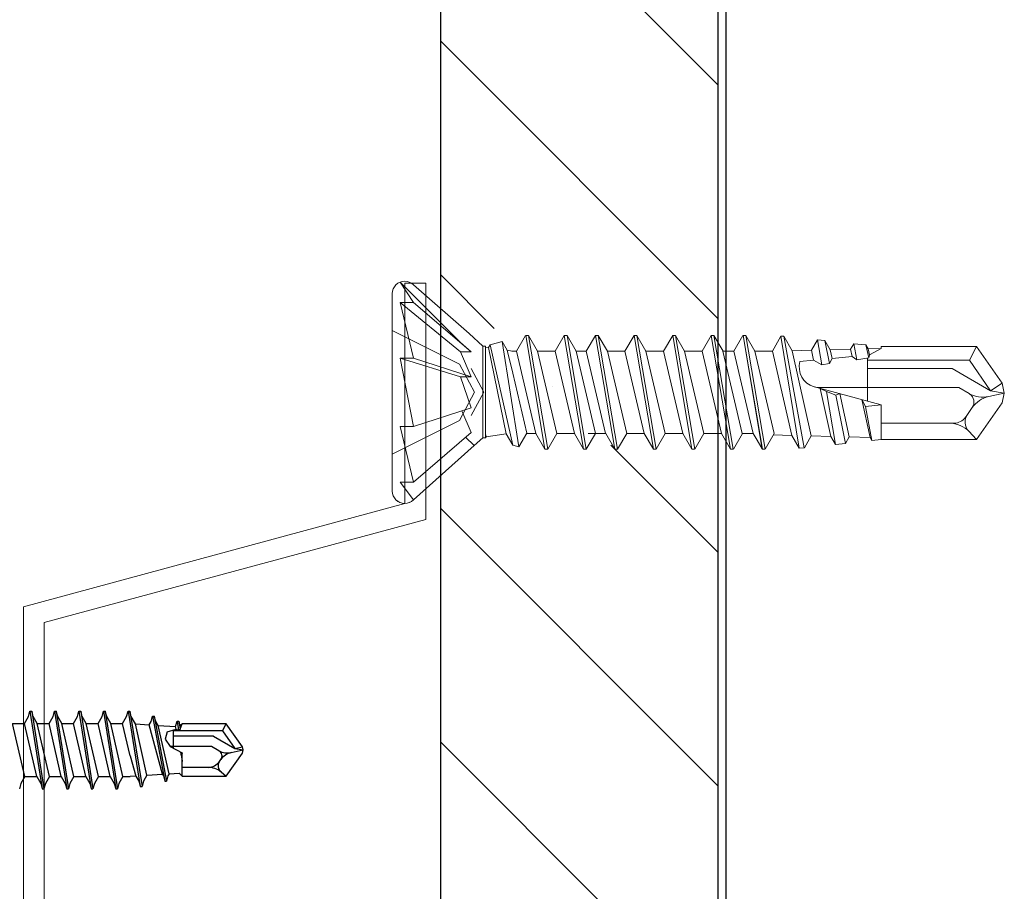
# Model space of a CAD drawing. Units: inches. Extents: x -32 to 126, y 0 to 91.
# Drawn here: x 80 to 82, y 81 to 83 of the extents above; entities that cross this region are included whole.
import ezdxf

# ---------------------------------------------------------------- set-up
doc = ezdxf.new("R2010")
doc.units = ezdxf.units.IN
doc.header["$LTSCALE"] = 0.01
doc.header["$MEASUREMENT"] = 0
for name, color, linetype in [('CERACLAD-DIMENSION', 1, 'Continuous'), ('CERACLAD-HATCH-MED', 3, 'Continuous'), ('CERACLAD-LIGHT-CONTINUOUS', 5, 'Continuous'), ('CERACLAD-MEDIUM-LINE', 3, 'Continuous'), ('CERACLAD-X-LIGHT-LINE', 9, 'Continuous'), ('尺度2.0-ScaleR2', 7, 'Continuous')]:
    doc.layers.add(name, color=color, linetype=linetype)

# ---------------------------------------------------------------- blocks, each defined once
blk = doc.blocks.new('Fill-tech-ALL-DETAILS_Steel_Gyp_V')
at = {"layer": 'CERACLAD-HATCH-MED', "linetype": 'Continuous', "lineweight": 15}
h = blk.add_hatch(dxfattribs=at)
h.set_pattern_fill('ANSI35', color=256, scale=3, angle=-90)
h.set_pattern_definition([(315, (1721.685, 1285.626), (13.4704, 13.4704), []), (315, (1721.685, 1272.155), (13.4704, 13.4704), [23.8125, -4.7625, 0, -4.7625])])
h.paths.add_polyline_path([(2044.432, 1644.501), (2044.432, 2205.909), (2028.432, 2205.909), (2028.432, 1644.501)])
at = {"layer": 'CERACLAD-LIGHT-CONTINUOUS'}
blk.add_line((2044.898, 1644.707), (2044.898, 2205.909), dxfattribs=at)
at = {"layer": 'CERACLAD-MEDIUM-LINE'}
for p, q in [((2028.432, 1644.501), (2028.432, 2205.909)), ((2044.432, 1644.501), (2044.432, 2205.909))]:
    blk.add_line(p, q, dxfattribs=at)
at = {"layer": 'CERACLAD-MEDIUM-LINE', "linetype": 'Continuous', "lineweight": 15}
for p, q in [((2026.368, 2056.833), (2026.368, 2069.533)), ((2026.368, 2069.533), (2027.568, 2069.533)), ((2027.568, 2055.914), (2027.568, 2069.533)), ((2004.368, 2050.88), (2026.368, 2056.833)), ((2005.568, 2049.961), (2027.568, 2055.914)), ((2004.368, 2018.88), (2004.368, 2050.88)), ((2005.568, 2019.798), (2005.568, 2049.961))]:
    blk.add_line(p, q, dxfattribs=at)
at = {"layer": 'CERACLAD-X-LIGHT-LINE', "lineweight": 9}
for points in [[(2026.094, 2069.593), (2029.574, 2066.115)], [(2026.094, 2069.593), (2026.858, 2068.42)], [(2026.857, 2069.433), (2030.081, 2066.623)], [(2025.642, 2057.544), (2025.642, 2068.932)], [(2026.094, 2068.42), (2029.574, 2065.567)], [(2026.094, 2068.42), (2026.858, 2065.216)], [(2026.857, 2068.42), (2026.094, 2068.42)], [(2030.18, 2065.567), (2026.857, 2068.42)], [(2025.642, 2066.796), (2029.509, 2064.869)], [(2030.081, 2066.623), (2030.863, 2065.904)], [(2029.575, 2066.115), (2030.18, 2065.567)], [(2031.275, 2065.976), (2031.971, 2066.164)], [(2031.971, 2066.164), (2032.937, 2060.093)], [(2031.971, 2066.164), (2032.258, 2065.668)], [(2033.325, 2066.516), (2032.796, 2065.602)], [(2033.334, 2066.516), (2034.445, 2059.957)], [(2033.334, 2066.516), (2033.49, 2066.516)], [(2033.492, 2066.516), (2034.019, 2065.602)], [(2033.492, 2066.516), (2034.603, 2059.957)], [(2035.558, 2066.516), (2035.03, 2065.602)], [(2035.558, 2066.516), (2036.669, 2059.957)], [(2035.558, 2066.516), (2035.717, 2066.516)], [(2035.717, 2066.516), (2036.826, 2059.957)], [(2035.717, 2066.516), (2036.241, 2065.602)], [(2037.352, 2066.516), (2036.824, 2065.602)], [(2037.361, 2066.516), (2037.518, 2066.516)], [(2037.361, 2066.516), (2038.474, 2059.957)], [(2037.519, 2066.516), (2038.632, 2059.957)], [(2037.519, 2066.516), (2038.046, 2065.602)], [(2039.585, 2066.516), (2039.056, 2065.602)], [(2039.585, 2066.516), (2039.742, 2066.516)], [(2039.585, 2066.516), (2040.696, 2059.957)], [(2039.742, 2066.516), (2040.853, 2059.957)], [(2039.742, 2066.516), (2040.269, 2065.602)], [(2041.809, 2066.516), (2041.282, 2065.602)], [(2041.809, 2066.516), (2041.966, 2066.516)], [(2041.809, 2066.516), (2042.918, 2059.957)], [(2041.966, 2066.516), (2042.493, 2065.602)], [(2041.966, 2066.516), (2043.077, 2059.957)], [(2044.032, 2066.516), (2043.505, 2065.602)], [(2044.032, 2066.516), (2045.143, 2059.957)], [(2044.032, 2066.516), (2044.188, 2066.516)], [(2044.19, 2066.516), (2045.301, 2059.957)], [(2044.19, 2066.516), (2044.717, 2065.602)], [(2045.858, 2066.516), (2045.331, 2065.602)], [(2045.868, 2066.516), (2046.98, 2059.957)], [(2045.868, 2066.516), (2046.025, 2066.516)], [(2045.869, 2066.516), (2046.977, 2059.955)], [(2046.025, 2066.516), (2047.137, 2059.955)], [(2046.026, 2066.516), (2047.139, 2059.957)], [(2046.026, 2066.516), (2046.553, 2065.602)], [(2048.051, 2066.474), (2047.565, 2065.602)], [(2048.051, 2066.474), (2049.105, 2060.013)], [(2048.053, 2066.474), (2048.209, 2066.474)], [(2048.209, 2066.474), (2048.694, 2065.632)], [(2048.209, 2066.474), (2049.397, 2060.047)], [(2050.157, 2066.266), (2049.809, 2065.661)], [(2050.157, 2066.266), (2050.405, 2064.832)], [(2050.157, 2066.266), (2050.584, 2066.217)], [(2050.584, 2066.217), (2050.849, 2064.895)], [(2050.584, 2066.217), (2050.888, 2065.687)], [(2052.253, 2066.042), (2052.066, 2065.721)], [(2052.253, 2066.042), (2052.95, 2065.969)], [(2052.253, 2066.042), (2052.423, 2065.119)], [(2029.575, 2065.567), (2030.18, 2064.127)], [(2030.18, 2065.567), (2029.575, 2065.567)], [(2031.008, 2065.904), (2030.863, 2065.904)], [(2030.864, 2065.904), (2030.864, 2060.608)], [(2031.008, 2060.608), (2031.008, 2065.904)], [(2031.008, 2065.845), (2031.181, 2065.819)], [(2031.275, 2065.976), (2031.183, 2065.819)], [(2032.213, 2060.836), (2031.183, 2065.819)], [(2031.275, 2065.976), (2032.588, 2060.185)], [(2032.55, 2065.602), (2032.256, 2065.668)], [(2032.258, 2065.668), (2032.586, 2064.339)], [(2032.543, 2065.602), (2032.797, 2065.602)], [(2033.908, 2060.87), (2032.797, 2065.602)], [(2034.02, 2065.602), (2035.029, 2065.602)], [(2035.13, 2060.87), (2034.021, 2065.602)], [(2036.142, 2060.87), (2035.029, 2065.602)], [(2037.355, 2060.87), (2036.243, 2065.602)], [(2036.243, 2065.602), (2036.824, 2065.602)], [(2036.243, 2065.602), (2036.824, 2065.602)], [(2037.935, 2060.87), (2036.824, 2065.602)], [(2038.046, 2065.602), (2039.057, 2065.602)], [(2039.159, 2060.87), (2038.046, 2065.602)], [(2040.168, 2060.87), (2039.057, 2065.602)], [(2041.382, 2060.87), (2040.269, 2065.602)], [(2040.269, 2065.602), (2041.281, 2065.602)], [(2042.393, 2060.87), (2041.281, 2065.602)], [(2042.494, 2065.602), (2043.505, 2065.602)], [(2043.607, 2060.87), (2042.494, 2065.602)], [(2044.616, 2060.87), (2043.505, 2065.602)], [(2045.818, 2060.87), (2044.707, 2065.602)], [(2044.717, 2065.602), (2045.331, 2065.602)], [(2044.717, 2065.602), (2045.331, 2065.602)], [(2046.441, 2060.87), (2045.33, 2065.602)], [(2047.666, 2060.87), (2046.554, 2065.602)], [(2046.554, 2065.602), (2047.564, 2065.602)], [(2047.667, 2060.87), (2046.554, 2065.602)], [(2046.554, 2065.602), (2047.565, 2065.602)], [(2048.677, 2060.756), (2047.57, 2065.602)], [(2048.699, 2065.632), (2049.809, 2065.661)], [(2049.795, 2060.727), (2048.699, 2065.632)], [(2049.936, 2065.095), (2049.809, 2065.661)], [(2050.888, 2065.687), (2052.066, 2065.721)], [(2050.995, 2065.197), (2050.888, 2065.687)], [(2052.158, 2065.308), (2052.066, 2065.721)], [(2052.95, 2065.969), (2053.128, 2065.221)], [(2052.95, 2065.969), (2053.079, 2065.746)], [(2053.079, 2065.746), (2053.827, 2065.765)], [(2053.152, 2065.406), (2053.079, 2065.746)], [(2053.827, 2065.765), (2053.152, 2065.403)], [(2053.832, 2065.77), (2053.832, 2065.877)], [(2053.832, 2065.877), (2059.327, 2065.877)], [(2058.916, 2065.087), (2059.327, 2065.877)], [(2060.804, 2063.763), (2059.327, 2065.877)], [(2026.094, 2065.216), (2029.574, 2064.127)], [(2026.094, 2065.216), (2026.858, 2061.26)], [(2026.857, 2065.216), (2026.094, 2065.216)], [(2030.18, 2064.127), (2026.857, 2065.216)], [(2029.51, 2064.869), (2030.378, 2063.239)], [(2049.936, 2065.095), (2049.149, 2065.019)], [(2050.405, 2064.832), (2049.936, 2065.092)], [(2050.849, 2064.895), (2050.405, 2064.832)], [(2050.995, 2065.197), (2050.849, 2064.895)], [(2052.158, 2065.308), (2050.995, 2065.197)], [(2052.423, 2065.119), (2052.158, 2065.308)], [(2053.128, 2065.221), (2052.423, 2065.119)], [(2053.045, 2062.731), (2053.045, 2065.211)], [(2058.916, 2065.087), (2053.045, 2065.087)], [(2053.152, 2065.406), (2053.128, 2065.221)], [(2060.143, 2063.331), (2058.916, 2065.087)], [(2030.197, 2064.615), (2030.918, 2063.256)], [(2033.396, 2060.892), (2032.584, 2064.339)], [(2057.925, 2064.614), (2053.045, 2064.614)], [(2060.143, 2063.331), (2057.925, 2064.614)], [(2029.575, 2064.127), (2030.18, 2062.351)], [(2030.18, 2064.127), (2029.575, 2064.127)], [(2060.804, 2063.763), (2060.143, 2063.331)], [(2060.93, 2063.193), (2060.804, 2063.761)], [(2029.51, 2061.609), (2030.378, 2063.239)], [(2030.197, 2061.898), (2030.918, 2063.256)], [(2049.98, 2063.55), (2053.832, 2062.522)], [(2058.307, 2063.511), (2050.286, 2063.511)], [(2050.674, 2063.278), (2050.31, 2063.462)], [(2050.937, 2060.698), (2050.31, 2063.462)], [(2050.674, 2063.278), (2051.204, 2060.236)], [(2051.209, 2063.076), (2050.674, 2063.278)], [(2051.442, 2063.161), (2051.209, 2063.076)], [(2051.986, 2060.671), (2051.442, 2063.161)], [(2058.899, 2063.168), (2058.307, 2063.511)], [(2060.029, 2062.996), (2060.93, 2063.193)], [(2060.143, 2063.331), (2060.93, 2063.193)], [(2060.804, 2062.627), (2060.93, 2063.193)], [(2051.209, 2063.076), (2051.767, 2060.295)], [(2053.196, 2060.64), (2052.71, 2062.821)], [(2052.71, 2062.821), (2052.931, 2062.423)], [(2059.327, 2060.513), (2060.804, 2062.627)], [(2030.18, 2062.351), (2026.857, 2061.26)], [(2029.649, 2062.176), (2030.181, 2060.913)], [(2052.931, 2062.423), (2053.832, 2062.522)], [(2052.931, 2062.423), (2053.3, 2060.457)], [(2053.832, 2060.513), (2053.832, 2062.522)], [(2059.079, 2062.359), (2058.686, 2061.793)], [(2025.642, 2059.68), (2029.509, 2061.609)], [(2058.039, 2061.461), (2053.832, 2061.461)], [(2026.857, 2061.26), (2026.094, 2061.26)], [(2026.094, 2061.26), (2026.858, 2058.056)], [(2026.857, 2058.056), (2030.18, 2060.913)], [(2032.935, 2060.093), (2033.396, 2060.892)], [(2058.88, 2060.994), (2059.327, 2060.513)], [(2029.867, 2060.645), (2030.355, 2060.168)], [(2030.355, 2060.168), (2030.864, 2060.608)], [(2030.864, 2060.608), (2031.009, 2060.608)], [(2031.048, 2060.676), (2031.008, 2060.846)], [(2031.008, 2060.608), (2031.048, 2060.676)], [(2031.048, 2060.676), (2032.211, 2060.836)], [(2032.589, 2060.185), (2032.214, 2060.836)], [(2033.384, 2060.87), (2033.918, 2060.87)], [(2034.446, 2059.957), (2033.919, 2060.87)], [(2034.604, 2059.957), (2035.129, 2060.87)], [(2035.13, 2060.87), (2036.142, 2060.87)], [(2036.67, 2059.957), (2036.143, 2060.87)], [(2036.827, 2059.957), (2037.354, 2060.87)], [(2036.935, 2060.87), (2037.944, 2060.87)], [(2038.473, 2059.957), (2037.945, 2060.87)], [(2038.632, 2059.957), (2039.159, 2060.87)], [(2039.159, 2060.87), (2040.168, 2060.87)], [(2040.698, 2059.957), (2040.168, 2060.87)], [(2040.854, 2059.957), (2041.382, 2060.87)], [(2041.382, 2060.87), (2042.394, 2060.87)], [(2042.919, 2059.957), (2042.394, 2060.87)], [(2043.077, 2059.957), (2043.607, 2060.87)], [(2043.607, 2060.87), (2044.616, 2060.87)], [(2045.143, 2059.957), (2044.616, 2060.87)], [(2045.309, 2059.957), (2045.837, 2060.87)], [(2045.814, 2060.87), (2046.452, 2060.87)], [(2046.98, 2059.957), (2046.452, 2060.87)], [(2046.977, 2059.955), (2046.452, 2060.87)], [(2047.133, 2059.955), (2047.662, 2060.87)], [(2047.604, 2060.785), (2048.677, 2060.756)], [(2049.107, 2060.013), (2048.677, 2060.756)], [(2049.401, 2060.047), (2049.795, 2060.727)], [(2049.795, 2060.727), (2050.937, 2060.698)], [(2051.204, 2060.236), (2050.937, 2060.698)], [(2051.767, 2060.295), (2051.986, 2060.671)], [(2051.986, 2060.671), (2053.196, 2060.64)], [(2053.3, 2060.457), (2053.196, 2060.64)], [(2053.3, 2060.457), (2053.832, 2060.511)], [(2053.832, 2060.513), (2059.327, 2060.513)], [(2026.857, 2057.042), (2030.355, 2060.168)], [(2032.589, 2060.185), (2032.935, 2060.093)], [(2034.446, 2059.957), (2034.603, 2059.957)], [(2036.67, 2059.957), (2036.827, 2059.957)], [(2038.473, 2059.957), (2038.632, 2059.957)], [(2040.698, 2059.957), (2040.854, 2059.957)], [(2042.919, 2059.957), (2043.076, 2059.957)], [(2045.143, 2059.957), (2045.3, 2059.957)], [(2046.977, 2059.955), (2047.13, 2059.955)], [(2049.107, 2060.013), (2049.401, 2060.047)], [(2051.204, 2060.236), (2051.767, 2060.292)], [(2026.857, 2058.056), (2026.094, 2058.056)], [(2026.094, 2058.056), (2026.858, 2057.042)]]:
    blk.add_lwpolyline(points, dxfattribs=at)
for points in [[(2026.857, 2069.433), (2026.579, 2069.714), (2026.127, 2069.714), (2025.851, 2069.433), (2025.718, 2069.301), (2025.643, 2069.12), (2025.643, 2068.932)], [(2049.149, 2065.019), (2048.969, 2064.39), (2049.333, 2063.734), (2049.958, 2063.555), (2050.065, 2063.525), (2050.176, 2063.511), (2050.286, 2063.511)], [(2059.079, 2062.359), (2059.256, 2062.612), (2059.196, 2062.962), (2058.941, 2063.139), (2058.924, 2063.151), (2058.914, 2063.161), (2058.899, 2063.168)], [(2025.642, 2057.544), (2025.642, 2057.151), (2025.96, 2056.834), (2026.353, 2056.834), (2026.542, 2056.834), (2026.724, 2056.907), (2026.856, 2057.042)], [(2026.857, 2057.044), (2026.579, 2056.762), (2026.127, 2056.762), (2025.851, 2057.044), (2025.718, 2057.175), (2025.643, 2057.356), (2025.643, 2057.544)]]:
    blk.add_open_spline(points, degree=3, knots=[0, 0, 0, 0, 1, 1, 1, 2, 2, 2, 2], dxfattribs=at)
for points in [[(2058.899, 2063.168), (2059.239, 2062.972), (2059.643, 2062.908), (2060.029, 2062.996)], [(2060.029, 2062.996), (2059.643, 2062.908), (2059.305, 2062.683), (2059.079, 2062.359)], [(2058.916, 2060.955), (2058.618, 2061.276), (2058.197, 2061.461), (2057.763, 2061.461)], [(2058.039, 2061.461), (2058.297, 2061.461), (2058.535, 2061.587), (2058.686, 2061.796)], [(2058.812, 2061.98), (2058.601, 2061.679), (2058.627, 2061.266), (2058.88, 2060.994)]]:
    blk.add_open_spline(points, degree=3, dxfattribs=at)
at = {"layer": '尺度2.0-ScaleR2'}
for p, q in [((2004.433, 2044.147), (2004.665, 2044.548)), ((2004.665, 2044.548), (2004.749, 2044.862)), ((2004.749, 2044.862), (2004.849, 2044.862)), ((2004.749, 2044.862), (2005.455, 2040.375)), ((2004.849, 2044.862), (2005.556, 2040.375)), ((2004.933, 2044.548), (2004.849, 2044.862)), ((2005.165, 2044.147), (2004.933, 2044.548)), ((2005.847, 2044.147), (2006.078, 2044.548)), ((2006.078, 2044.548), (2006.162, 2044.862)), ((2006.162, 2044.862), (2006.263, 2044.862)), ((2006.162, 2044.862), (2006.869, 2040.375)), ((2006.263, 2044.862), (2006.969, 2040.375)), ((2006.347, 2044.548), (2006.263, 2044.862)), ((2006.578, 2044.147), (2006.347, 2044.548)), ((2007.26, 2044.147), (2007.492, 2044.548)), ((2007.492, 2044.548), (2007.576, 2044.862)), ((2007.576, 2044.862), (2007.676, 2044.862)), ((2007.576, 2044.862), (2008.283, 2040.375)), ((2007.676, 2044.862), (2008.383, 2040.375)), ((2007.76, 2044.548), (2007.676, 2044.862)), ((2007.992, 2044.147), (2007.76, 2044.548)), ((2008.674, 2044.147), (2008.905, 2044.548)), ((2008.905, 2044.548), (2008.989, 2044.862)), ((2008.989, 2044.862), (2009.09, 2044.862)), ((2008.989, 2044.862), (2009.696, 2040.375)), ((2009.09, 2044.862), (2009.796, 2040.375)), ((2009.174, 2044.548), (2009.09, 2044.862)), ((2009.405, 2044.147), (2009.174, 2044.548)), ((2010.087, 2044.147), (2010.319, 2044.548)), ((2010.319, 2044.548), (2010.403, 2044.862)), ((2010.403, 2044.862), (2010.503, 2044.862)), ((2010.403, 2044.862), (2011.11, 2040.511)), ((2010.503, 2044.862), (2011.21, 2040.511)), ((2010.587, 2044.548), (2010.503, 2044.862)), ((2010.831, 2044.125), (2010.587, 2044.548)), ((2011.732, 2044.262), (2011.816, 2044.576)), ((2011.816, 2044.576), (2011.917, 2044.576)), ((2011.816, 2044.576), (2012.523, 2040.812)), ((2011.917, 2044.576), (2012.623, 2040.812)), ((2012.001, 2044.262), (2011.917, 2044.576)), ((2004.458, 2041.09), (2003.751, 2044.147)), ((2003.751, 2044.147), (2004.433, 2044.147)), ((2005.14, 2041.09), (2004.433, 2044.147)), ((2005.871, 2041.09), (2005.165, 2044.147)), ((2005.165, 2044.147), (2005.847, 2044.147)), ((2006.553, 2041.09), (2005.847, 2044.147)), ((2007.285, 2041.09), (2006.578, 2044.147)), ((2006.578, 2044.147), (2007.26, 2044.147)), ((2007.967, 2041.09), (2007.26, 2044.147)), ((2008.698, 2041.09), (2007.992, 2044.147)), ((2007.992, 2044.147), (2008.674, 2044.147)), ((2009.38, 2041.09), (2008.674, 2044.147)), ((2010.112, 2041.09), (2009.405, 2044.147)), ((2009.405, 2044.147), (2010.087, 2044.147)), ((2010.518, 2042.282), (2010.087, 2044.147)), ((2011.486, 2041.157), (2010.831, 2044.125)), ((2010.831, 2044.125), (2011.622, 2044.07)), ((2011.622, 2044.07), (2011.732, 2044.262)), ((2012.384, 2041.22), (2011.622, 2044.07)), ((2012.132, 2044.034), (2012.001, 2044.262)), ((2012.778, 2041.248), (2012.132, 2044.034)), ((2012.132, 2044.034), (2013.146, 2043.963)), ((2013.146, 2043.963), (2013.23, 2044.275)), ((2013.188, 2043.814), (2013.146, 2043.963)), ((2013.23, 2044.275), (2013.33, 2044.275)), ((2013.23, 2044.275), (2013.321, 2043.761)), ((2013.33, 2044.275), (2013.353, 2044.191)), ((2013.353, 2044.191), (2013.416, 2043.792)), ((2013.404, 2044), (2013.353, 2044.189)), ((2013.404, 2044), (2013.526, 2044.122)), ((2013.42, 2043.878), (2013.404, 2044)), ((2013.416, 2043.792), (2013.42, 2043.878)), ((2013.42, 2043.878), (2013.526, 2044.122)), ((2016.068, 2044.122), (2013.526, 2044.122)), ((2015.86, 2043.721), (2016.068, 2044.122)), ((2016.995, 2042.799), (2016.068, 2044.122)), ((2012.655, 2043.666), (2012.55, 2043.242)), ((2012.655, 2043.666), (2013.188, 2043.814)), ((2013.025, 2042.717), (2013.025, 2043.769)), ((2015.86, 2043.721), (2013.025, 2043.721)), ((2015.335, 2043.42), (2013.025, 2043.42)), ((2013.188, 2043.814), (2013.321, 2043.761)), ((2013.321, 2043.761), (2013.416, 2043.792)), ((2015.335, 2043.42), (2016.569, 2042.708)), ((2015.86, 2043.721), (2016.569, 2042.708)), ((2012.55, 2043.242), (2012.825, 2042.819)), ((2012.825, 2042.819), (2013.526, 2042.463)), ((2015.225, 2042.819), (2012.825, 2042.819)), ((2015.645, 2042.577), (2015.225, 2042.819)), ((2016.569, 2042.708), (2016.995, 2042.799)), ((2017.035, 2042.618), (2016.995, 2042.799)), ((2010.518, 2042.282), (2010.859, 2041.113)), ((2013.451, 2042.501), (2013.526, 2041.951)), ((2013.49, 2042.289), (2013.451, 2042.501)), ((2013.526, 2042.463), (2013.49, 2042.289)), ((2013.49, 2042.289), (2013.526, 2041.951)), ((2013.526, 2041.115), (2013.526, 2042.463)), ((2016.068, 2041.115), (2016.995, 2042.438)), ((2016.354, 2042.467), (2017.035, 2042.618)), ((2016.569, 2042.708), (2017.035, 2042.618)), ((2016.995, 2042.438), (2017.035, 2042.618)), ((2015.025, 2041.616), (2013.526, 2041.616)), ((2015.678, 2041.956), (2015.758, 2042.069)), ((2004.458, 2041.09), (2004.226, 2040.689)), ((2004.458, 2041.09), (2005.14, 2041.09)), ((2005.14, 2041.09), (2005.371, 2040.689)), ((2005.871, 2041.09), (2005.64, 2040.689)), ((2005.871, 2041.09), (2006.553, 2041.09)), ((2006.553, 2041.09), (2006.785, 2040.689)), ((2007.285, 2041.09), (2007.053, 2040.689)), ((2007.285, 2041.09), (2007.967, 2041.09)), ((2007.967, 2041.09), (2008.198, 2040.689)), ((2008.698, 2041.09), (2008.467, 2040.689)), ((2008.698, 2041.09), (2009.38, 2041.09)), ((2009.38, 2041.09), (2009.612, 2040.689)), ((2010.112, 2041.09), (2009.88, 2040.689)), ((2010.112, 2041.09), (2010.518, 2041.09)), ((2010.859, 2041.113), (2010.518, 2041.09)), ((2010.859, 2041.113), (2011.026, 2040.825)), ((2011.486, 2041.157), (2011.294, 2040.825)), ((2011.486, 2041.157), (2012.384, 2041.22)), ((2012.384, 2041.22), (2012.439, 2041.125)), ((2012.439, 2041.125), (2012.523, 2040.812)), ((2012.707, 2041.125), (2012.623, 2040.812)), ((2012.778, 2041.248), (2012.707, 2041.125)), ((2012.778, 2041.248), (2013.353, 2041.288)), ((2013.526, 2041.115), (2013.353, 2041.288)), ((2013.526, 2041.115), (2016.068, 2041.115)), ((2015.765, 2041.357), (2016.068, 2041.115)), ((2004.226, 2040.689), (2004.142, 2040.375)), ((2005.371, 2040.689), (2005.455, 2040.375)), ((2005.64, 2040.689), (2005.556, 2040.375)), ((2006.785, 2040.689), (2006.869, 2040.375)), ((2007.053, 2040.689), (2006.969, 2040.375)), ((2008.198, 2040.689), (2008.283, 2040.375)), ((2008.467, 2040.689), (2008.383, 2040.375)), ((2009.612, 2040.689), (2009.696, 2040.375)), ((2009.88, 2040.689), (2009.796, 2040.375)), ((2011.026, 2040.825), (2011.11, 2040.511)), ((2011.11, 2040.511), (2011.21, 2040.511)), ((2011.294, 2040.825), (2011.21, 2040.511)), ((2012.523, 2040.812), (2012.623, 2040.812)), ((2005.455, 2040.375), (2005.556, 2040.375)), ((2006.869, 2040.375), (2006.969, 2040.375)), ((2008.283, 2040.375), (2008.383, 2040.375)), ((2009.696, 2040.375), (2009.796, 2040.375))]:
    blk.add_line(p, q, dxfattribs=at)
for centre, radius, start, end in [((2016.14, 2043.433), 0.989, 240, 282.5), ((2015.469, 2042.271), 0.353, 325, 60), ((2016.568, 2041.502), 0.989, 102.5, 145), ((2015.025, 2042.413), 0.797, 270, 325), ((2015.025, 2040.431), 1.185, 51.4079, 90), ((2016.04, 2041.702), 0.442, 145, 231.4079)]:
    blk.add_arc(centre, radius, start, end, dxfattribs=at)

msp = doc.modelspace()

# ---------------------------------------------------------------- block references
at = {"layer": 'CERACLAD-DIMENSION', "color": 6, "xscale": 0.0397, "yscale": 0.0397, "zscale": 0.0397}
msp.add_blockref('Fill-tech-ALL-DETAILS_Steel_Gyp_V', (0, 0), dxfattribs=at)

doc.saveas('drawing.dxf')
